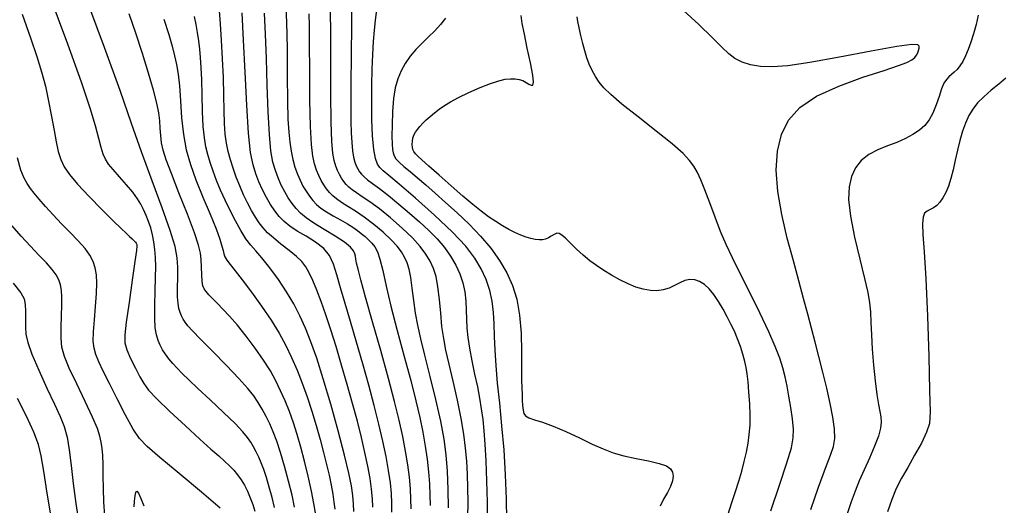
# Model space of a CAD drawing. Extents: x 351748 to 354948, y 1043119 to 1046119.
# Drawn here: x 353258 to 353360, y 1044593 to 1044643 of the extents above; entities that cross this region are included whole.
import ezdxf

# ---------------------------------------------------------------- set-up
doc = ezdxf.new("R2010")
doc.units = 0
doc.header["$MEASUREMENT"] = 0
doc.layers.add('INDEX', color=1, linetype='CONTINUOUS')
doc.layers.add('INTER', color=33, linetype='CONTINUOUS')

msp = doc.modelspace()

# ---------------------------------------------------------------- linework, layer by layer
at = {"layer": 'INDEX', "color": 1, "linetype": 'CONTINUOUS'}
for points, elevation in [([(353285.455, 1044645.258), (353285.559, 1044643.068), (353285.559, 1044643.068), (353285.614, 1044640.359), (353285.639, 1044637.499), (353285.663, 1044634.952), (353285.663, 1044634.952), (353285.709, 1044633.067), (353285.786, 1044631.723), (353285.894, 1044630.686), (353285.894, 1044630.686), (353286.037, 1044629.759), (353286.216, 1044628.904), (353286.43, 1044628.121), (353286.43, 1044628.121), (353286.678, 1044627.408), (353286.955, 1044626.759), (353287.257, 1044626.166), (353287.257, 1044626.166), (353287.579, 1044625.623), (353287.919, 1044625.128), (353288.278, 1044624.682), (353288.278, 1044624.682), (353288.664, 1044624.279), (353289.115, 1044623.896), (353289.681, 1044623.506), (353289.681, 1044623.506), (353290.382, 1044623.091), (353291.137, 1044622.671), (353291.841, 1044622.274), (353291.841, 1044622.274), (353292.411, 1044621.921), (353292.873, 1044621.6), (353293.277, 1044621.285), (353293.277, 1044621.285), (353293.662, 1044620.96), (353294.027, 1044620.624), (353294.361, 1044620.28), (353294.361, 1044620.28), (353294.658, 1044619.909), (353294.931, 1044619.4), (353295.198, 1044618.618), (353295.198, 1044618.618), (353295.485, 1044617.446), (353295.843, 1044615.84), (353296.331, 1044613.77), (353296.331, 1044613.77), (353296.979, 1044611.269), (353297.697, 1044608.607), (353298.367, 1044606.111), (353298.367, 1044606.111), (353298.897, 1044604.033), (353299.298, 1044602.307), (353299.609, 1044600.79), (353299.609, 1044600.79), (353299.862, 1044599.361), (353300.062, 1044597.997), (353300.21, 1044596.698), (353300.21, 1044596.698), (353300.307, 1044595.465), (353300.36, 1044594.303), (353300.378, 1044593.22)], 2320), ([(353272.918, 1044643.359), (353273.409, 1044641.786), (353273.754, 1044640.586), (353274.007, 1044639.608), (353274.007, 1044639.608), (353274.21, 1044638.701), (353274.376, 1044637.712), (353274.507, 1044636.489), (353274.507, 1044636.489), (353274.612, 1044634.937), (353274.734, 1044633.198), (353274.92, 1044631.473), (353274.92, 1044631.473), (353275.216, 1044629.904), (353275.643, 1044628.398), (353276.22, 1044626.804), (353276.22, 1044626.804), (353276.935, 1044625.036), (353277.675, 1044623.274), (353278.295, 1044621.764), (353278.295, 1044621.764), (353278.69, 1044620.687), (353278.903, 1044619.98), (353279.011, 1044619.515), (353279.011, 1044619.515), (353279.092, 1044619.175), (353279.204, 1044618.873), (353279.405, 1044618.535), (353279.405, 1044618.535), (353279.746, 1044618.081), (353280.265, 1044617.43), (353280.993, 1044616.496), (353280.993, 1044616.496), (353281.935, 1044615.239), (353282.974, 1044613.791), (353283.963, 1044612.329), (353283.963, 1044612.329), (353284.791, 1044610.987), (353285.48, 1044609.732), (353286.084, 1044608.49), (353286.084, 1044608.49), (353286.651, 1044607.197), (353287.19, 1044605.841), (353287.7, 1044604.422), (353287.7, 1044604.422), (353288.181, 1044602.949), (353288.627, 1044601.469), (353289.031, 1044600.038), (353289.031, 1044600.038), (353289.389, 1044598.701), (353289.698, 1044597.469), (353289.96, 1044596.341), (353289.96, 1044596.341), (353290.174, 1044595.317), (353290.34, 1044594.398), (353290.458, 1044593.582), (353290.458, 1044593.582), (353290.529, 1044592.864)], 2330), ([(353301.963, 1044643.477), (353301.457, 1044642.828), (353300.873, 1044642.186), (353300.873, 1044642.186), (353300.219, 1044641.55), (353299.54, 1044640.906), (353298.888, 1044640.242), (353298.888, 1044640.242), (353298.307, 1044639.544), (353297.806, 1044638.81), (353297.384, 1044638.04), (353297.384, 1044638.04), (353297.042, 1044637.223), (353296.779, 1044636.295), (353296.597, 1044635.181), (353296.597, 1044635.181), (353296.491, 1044633.856), (353296.446, 1044632.493), (353296.438, 1044631.314), (353296.438, 1044631.314), (353296.453, 1044630.484), (353296.489, 1044629.945), (353296.554, 1044629.579), (353296.554, 1044629.579), (353296.658, 1044629.28), (353296.846, 1044628.984), (353297.17, 1044628.637), (353297.17, 1044628.637), (353297.665, 1044628.195), (353298.311, 1044627.652), (353299.075, 1044627.012), (353299.075, 1044627.012), (353299.93, 1044626.277), (353300.885, 1044625.436), (353301.962, 1044624.478), (353303.16, 1044623.398), (353304.4, 1044622.226), (353305.585, 1044621.001), (353305.585, 1044621.001), (353306.635, 1044619.756), (353307.533, 1044618.497), (353308.28, 1044617.224), (353308.28, 1044617.224), (353308.874, 1044615.921), (353309.316, 1044614.503), (353309.606, 1044612.87), (353309.606, 1044612.87), (353309.751, 1044610.984), (353309.799, 1044609.066), (353309.805, 1044607.398), (353309.805, 1044607.398), (353309.815, 1044606.189), (353309.834, 1044605.342), (353309.857, 1044604.684), (353309.857, 1044604.684), (353309.883, 1044604.08), (353309.916, 1044603.528), (353309.961, 1044603.066), (353309.961, 1044603.066), (353310.037, 1044602.718), (353310.209, 1044602.46), (353310.553, 1044602.255), (353310.553, 1044602.255), (353311.133, 1044602.06), (353311.965, 1044601.806), (353313.052, 1044601.416), (353313.052, 1044601.416), (353314.367, 1044600.848), (353315.771, 1044600.189), (353317.096, 1044599.562), (353317.096, 1044599.562), (353318.225, 1044599.06), (353319.264, 1044598.672), (353320.368, 1044598.357), (353320.368, 1044598.357), (353321.634, 1044598.08), (353322.916, 1044597.822), (353324.007, 1044597.57), (353324.007, 1044597.57), (353324.749, 1044597.307), (353325.181, 1044597.014), (353325.391, 1044596.669), (353325.391, 1044596.669), (353325.452, 1044596.254), (353325.38, 1044595.765), (353325.173, 1044595.202), (353325.173, 1044595.202), (353324.845, 1044594.569), (353324.458, 1044593.884), (353324.087, 1044593.169)], 2310), ([(353359.763, 1044637.282), (353359.052, 1044636.685), (353358.243, 1044636.036), (353357.474, 1044635.381), (353357.474, 1044635.381), (353356.852, 1044634.748), (353356.361, 1044634.11), (353355.956, 1044633.427), (353355.956, 1044633.427), (353355.6, 1044632.663), (353355.284, 1044631.813), (353355.008, 1044630.875), (353355.008, 1044630.875), (353354.769, 1044629.861), (353354.55, 1044628.827), (353354.332, 1044627.837), (353354.332, 1044627.837), (353354.098, 1044626.947), (353353.844, 1044626.169), (353353.571, 1044625.501), (353353.571, 1044625.501), (353353.278, 1044624.945), (353352.966, 1044624.499), (353352.634, 1044624.165), (353352.634, 1044624.165), (353352.287, 1044623.933), (353351.946, 1044623.759), (353351.637, 1044623.592), (353351.637, 1044623.592), (353351.385, 1044623.367), (353351.216, 1044622.975), (353351.154, 1044622.298), (353351.154, 1044622.298), (353351.213, 1044621.188), (353351.352, 1044619.384), (353351.521, 1044616.598), (353351.521, 1044616.598), (353351.674, 1044612.748), (353351.801, 1044608.587), (353351.897, 1044605.072), (353351.897, 1044605.072), (353351.945, 1044602.897), (353351.872, 1044601.681), (353351.59, 1044600.776), (353351.59, 1044600.776), (353351.051, 1044599.671), (353350.353, 1044598.405), (353349.634, 1044597.152), (353349.634, 1044597.152), (353349.004, 1044596.037), (353348.464, 1044594.982), (353347.99, 1044593.86), (353347.99, 1044593.86), (353347.56, 1044592.583)], 2300), ([(353278.728, 1044592.946), (353276.788, 1044594.605), (353274.504, 1044596.516), (353272.485, 1044598.193), (353271.178, 1044599.301), (353270.381, 1044600.122), (353269.731, 1044601.096), (353269.731, 1044601.096), (353268.948, 1044602.53), (353268.088, 1044604.218), (353267.289, 1044605.825), (353267.289, 1044605.825), (353266.662, 1044607.089), (353266.207, 1044608.044), (353265.897, 1044608.796), (353265.897, 1044608.796), (353265.708, 1044609.46), (353265.626, 1044610.184), (353265.644, 1044611.122), (353265.644, 1044611.122), (353265.742, 1044612.366), (353265.87, 1044613.758), (353265.972, 1044615.075), (353265.972, 1044615.075), (353266, 1044616.145), (353265.947, 1044616.999), (353265.819, 1044617.717), (353265.819, 1044617.717), (353265.61, 1044618.377), (353265.28, 1044619.033), (353264.777, 1044619.735), (353264.777, 1044619.735), (353264.073, 1044620.521), (353263.232, 1044621.379), (353262.34, 1044622.282), (353262.34, 1044622.282), (353261.476, 1044623.197), (353260.695, 1044624.067), (353260.041, 1044624.823), (353260.041, 1044624.823), (353259.544, 1044625.424), (353259.159, 1044625.927), (353258.825, 1044626.413), (353258.825, 1044626.413), (353258.491, 1044626.981), (353258.147, 1044627.805), (353257.797, 1044629.078)], 2340), ([(353269.852, 1044593.079), (353269.888, 1044593.686), (353269.937, 1044594.211), (353269.937, 1044594.211), (353270.007, 1044594.578), (353270.117, 1044594.705), (353270.289, 1044594.514), (353270.289, 1044594.514), (353270.538, 1044593.966), (353270.853, 1044593.2)], 2340)]:
    msp.add_lwpolyline(points, dxfattribs=dict(at, elevation=elevation))
at = {"layer": 'INTER', "color": 33, "linetype": 'CONTINUOUS'}
for points, elevation in [([(353284.326, 1044593.024), (353284.079, 1044594.05), (353283.787, 1044595.129), (353283.488, 1044596.13), (353283.488, 1044596.13), (353283.213, 1044596.952), (353282.956, 1044597.625), (353282.701, 1044598.209), (353282.701, 1044598.209), (353282.437, 1044598.755), (353282.16, 1044599.274), (353281.87, 1044599.764), (353281.87, 1044599.764), (353281.543, 1044600.249), (353281.053, 1044600.841), (353280.252, 1044601.676), (353280.252, 1044601.676), (353279.059, 1044602.827), (353277.687, 1044604.114), (353276.418, 1044605.295), (353276.418, 1044605.295), (353275.468, 1044606.187), (353274.791, 1044606.842), (353274.275, 1044607.372), (353274.275, 1044607.372), (353273.827, 1044607.87), (353273.428, 1044608.353), (353273.078, 1044608.823), (353273.078, 1044608.823), (353272.776, 1044609.283), (353272.521, 1044609.751), (353272.308, 1044610.253), (353272.308, 1044610.253), (353272.137, 1044610.824), (353272.017, 1044611.556), (353271.96, 1044612.554), (353271.96, 1044612.554), (353271.967, 1044613.868), (353272.012, 1044615.332), (353272.058, 1044616.724), (353272.058, 1044616.724), (353272.073, 1044617.874), (353272.05, 1044618.816), (353271.987, 1044619.637), (353271.883, 1044620.409), (353271.738, 1044621.147), (353271.552, 1044621.85), (353271.552, 1044621.85), (353271.327, 1044622.518), (353271.075, 1044623.147), (353270.81, 1044623.735), (353270.81, 1044623.735), (353270.534, 1044624.289), (353270.19, 1044624.864), (353269.711, 1044625.525), (353269.711, 1044625.525), (353269.062, 1044626.307), (353268.344, 1044627.125), (353267.692, 1044627.86), (353267.692, 1044627.86), (353267.21, 1044628.434), (353266.877, 1044628.926), (353266.64, 1044629.452), (353266.64, 1044629.452), (353266.442, 1044630.127), (353266.209, 1044631.065), (353265.86, 1044632.374), (353265.86, 1044632.374), (353265.304, 1044634.21), (353264.403, 1044636.892), (353263.006, 1044640.786), (353263.006, 1044640.786), (353261.067, 1044646)], 2336), ([(353286.373, 1044593.055), (353286.132, 1044594.286), (353286.132, 1044594.286), (353285.782, 1044595.74), (353285.367, 1044597.269), (353284.944, 1044598.688), (353284.944, 1044598.688), (353284.554, 1044599.854), (353284.19, 1044600.808), (353283.829, 1044601.636), (353283.829, 1044601.636), (353283.454, 1044602.41), (353283.062, 1044603.145), (353282.651, 1044603.84), (353282.651, 1044603.84), (353282.198, 1044604.519), (353281.582, 1044605.302), (353280.657, 1044606.332), (353280.657, 1044606.332), (353279.356, 1044607.68), (353277.921, 1044609.128), (353276.674, 1044610.384), (353276.674, 1044610.384), (353275.857, 1044611.234), (353275.39, 1044611.758), (353275.117, 1044612.116), (353275.117, 1044612.116), (353274.905, 1044612.44), (353274.725, 1044612.771), (353274.574, 1044613.124), (353274.574, 1044613.124), (353274.454, 1044613.527), (353274.369, 1044614.043), (353274.328, 1044614.748), (353274.328, 1044614.748), (353274.332, 1044615.678), (353274.353, 1044616.736), (353274.356, 1044617.787), (353274.356, 1044617.787), (353274.294, 1044618.77), (353274.069, 1044619.925), (353273.574, 1044621.569), (353273.574, 1044621.569), (353272.745, 1044623.907), (353271.703, 1044626.721), (353270.618, 1044629.683), (353270.618, 1044629.683), (353269.583, 1044632.623), (353268.397, 1044636.008), (353266.788, 1044640.46), (353266.788, 1044640.46), (353264.61, 1044646.288)], 2334), ([(353292.249, 1044645.463), (353292.26, 1044642.783), (353292.23, 1044639.629), (353292.194, 1044636.674), (353292.194, 1044636.674), (353292.181, 1044634.439), (353292.196, 1044632.839), (353292.236, 1044631.64), (353292.236, 1044631.64), (353292.298, 1044630.645), (353292.381, 1044629.815), (353292.486, 1044629.15), (353292.486, 1044629.15), (353292.613, 1044628.642), (353292.757, 1044628.252), (353292.915, 1044627.935), (353292.915, 1044627.935), (353293.087, 1044627.649), (353293.296, 1044627.376), (353293.567, 1044627.104), (353293.567, 1044627.104), (353293.931, 1044626.812), (353294.439, 1044626.438), (353295.144, 1044625.907), (353295.144, 1044625.907), (353296.074, 1044625.176), (353297.146, 1044624.305), (353298.249, 1044623.382), (353298.249, 1044623.382), (353299.29, 1044622.477), (353300.242, 1044621.592), (353301.096, 1044620.713), (353301.096, 1044620.713), (353301.843, 1044619.827), (353302.483, 1044618.93), (353303.014, 1044618.024), (353303.014, 1044618.024), (353303.437, 1044617.108), (353303.753, 1044616.182), (353303.96, 1044615.246), (353303.96, 1044615.246), (353304.066, 1044614.302), (353304.109, 1044613.361), (353304.132, 1044612.433), (353304.132, 1044612.433), (353304.176, 1044611.516), (353304.268, 1044610.545), (353304.432, 1044609.439), (353304.432, 1044609.439), (353304.678, 1044608.153), (353304.967, 1044606.784), (353305.245, 1044605.463), (353305.245, 1044605.463), (353305.471, 1044604.285), (353305.649, 1044603.197), (353305.794, 1044602.111), (353305.794, 1044602.111), (353305.919, 1044600.934), (353306.029, 1044599.552), (353306.124, 1044597.849), (353306.124, 1044597.849), (353306.203, 1044595.78), (353306.25, 1044593.584), (353306.245, 1044591.572)], 2314), ([(353258.301, 1044643.886), (353259.168, 1044641.448), (353259.168, 1044641.448), (353259.818, 1044639.533), (353260.299, 1044637.957), (353260.682, 1044636.476), (353260.682, 1044636.476), (353261.023, 1044634.91), (353261.327, 1044633.338), (353261.586, 1044631.903), (353261.586, 1044631.903), (353261.803, 1044630.713), (353262.014, 1044629.737), (353262.268, 1044628.91), (353262.268, 1044628.91), (353262.621, 1044628.154), (353263.168, 1044627.345), (353264.015, 1044626.346), (353265.204, 1044625.087), (353266.522, 1044623.752), (353267.695, 1044622.592), (353267.695, 1044622.592), (353268.514, 1044621.794), (353269.034, 1044621.296), (353269.373, 1044620.974), (353269.373, 1044620.974), (353269.633, 1044620.723), (353269.833, 1044620.522), (353269.974, 1044620.372), (353269.974, 1044620.372), (353270.057, 1044620.268), (353270.1, 1044620.193), (353270.119, 1044620.124), (353270.119, 1044620.124), (353270.123, 1044619.99), (353270.073, 1044619.521), (353269.922, 1044618.399), (353269.922, 1044618.399), (353269.645, 1044616.46), (353269.316, 1044614.167), (353269.031, 1044612.137), (353269.031, 1044612.137), (353268.877, 1044610.819), (353268.888, 1044609.995), (353269.089, 1044609.281), (353269.089, 1044609.281), (353269.48, 1044608.385), (353269.967, 1044607.398), (353270.435, 1044606.502), (353270.435, 1044606.502), (353270.826, 1044605.809), (353271.325, 1044605.136), (353272.178, 1044604.23), (353272.178, 1044604.23), (353273.53, 1044602.927), (353275.131, 1044601.439), (353276.632, 1044600.069), (353276.632, 1044600.069), (353277.762, 1044599.052), (353278.566, 1044598.334), (353279.167, 1044597.792), (353279.167, 1044597.792), (353279.671, 1044597.32), (353280.113, 1044596.867), (353280.512, 1044596.401), (353280.512, 1044596.401), (353280.882, 1044595.892), (353281.225, 1044595.33), (353281.541, 1044594.709), (353281.541, 1044594.709), (353281.826, 1044594.031), (353282.076, 1044593.331), (353282.288, 1044592.653)], 2338), ([(353288.539, 1044592.48), (353288.394, 1044593.42), (353288.394, 1044593.42), (353288.137, 1044594.721), (353287.8, 1044596.247), (353287.425, 1044597.803), (353287.048, 1044599.232), (353286.667, 1044600.535), (353286.273, 1044601.748), (353286.273, 1044601.748), (353285.858, 1044602.904), (353285.419, 1044604.009), (353284.957, 1044605.063), (353284.957, 1044605.063), (353284.463, 1044606.077), (353283.893, 1044607.107), (353283.192, 1044608.221), (353283.192, 1044608.221), (353282.335, 1044609.453), (353281.399, 1044610.703), (353280.488, 1044611.836), (353280.488, 1044611.836), (353279.689, 1044612.75), (353279.007, 1044613.471), (353278.431, 1044614.055), (353278.431, 1044614.055), (353277.95, 1044614.549), (353277.562, 1044614.965), (353277.269, 1044615.302), (353277.269, 1044615.302), (353277.067, 1044615.579), (353276.938, 1044615.891), (353276.858, 1044616.35), (353276.858, 1044616.35), (353276.809, 1044617.025), (353276.775, 1044617.818), (353276.741, 1044618.586), (353276.741, 1044618.586), (353276.678, 1044619.263), (353276.489, 1044620.084), (353276.059, 1044621.358), (353276.059, 1044621.358), (353275.331, 1044623.264), (353274.467, 1044625.454), (353273.685, 1044627.448), (353273.685, 1044627.448), (353273.152, 1044628.883), (353272.842, 1044629.87), (353272.678, 1044630.637), (353272.678, 1044630.637), (353272.591, 1044631.375), (353272.537, 1044632.127), (353272.48, 1044632.895), (353272.48, 1044632.895), (353272.383, 1044633.711), (353272.192, 1044634.707), (353271.853, 1044636.042), (353271.853, 1044636.042), (353271.335, 1044637.809), (353270.696, 1044639.844), (353270.016, 1044641.917), (353270.016, 1044641.917), (353269.335, 1044643.91)], 2332), ([(353294.474, 1044593.048), (353294.433, 1044593.928), (353294.335, 1044594.91), (353294.335, 1044594.91), (353294.173, 1044596.028), (353293.945, 1044597.288), (353293.652, 1044598.691), (353293.652, 1044598.691), (353293.293, 1044600.237), (353292.869, 1044601.926), (353292.379, 1044603.758), (353292.379, 1044603.758), (353291.829, 1044605.714), (353291.246, 1044607.703), (353290.666, 1044609.613), (353290.666, 1044609.613), (353290.116, 1044611.352), (353289.601, 1044612.903), (353289.122, 1044614.264), (353289.122, 1044614.264), (353288.678, 1044615.437), (353288.269, 1044616.421), (353287.896, 1044617.216), (353287.896, 1044617.216), (353287.544, 1044617.838), (353287.135, 1044618.37), (353286.58, 1044618.911), (353286.58, 1044618.911), (353285.827, 1044619.531), (353284.986, 1044620.189), (353284.208, 1044620.811), (353284.208, 1044620.811), (353283.605, 1044621.351), (353283.142, 1044621.849), (353282.745, 1044622.37), (353282.745, 1044622.37), (353282.353, 1044622.966), (353281.954, 1044623.65), (353281.548, 1044624.422), (353281.548, 1044624.422), (353281.139, 1044625.273), (353280.741, 1044626.176), (353280.373, 1044627.093), (353280.373, 1044627.093), (353280.051, 1044627.994), (353279.778, 1044628.874), (353279.553, 1044629.731), (353279.553, 1044629.731), (353279.377, 1044630.583), (353279.248, 1044631.511), (353279.165, 1044632.612), (353279.165, 1044632.612), (353279.121, 1044633.963), (353279.092, 1044635.553), (353279.047, 1044637.35), (353279.047, 1044637.35), (353278.967, 1044639.295), (353278.86, 1044641.214), (353278.748, 1044642.907), (353278.748, 1044642.907), (353278.644, 1044644.226)], 2326), ([(353296.437, 1044592.558), (353296.435, 1044593.469), (353296.385, 1044594.461), (353296.273, 1044595.574), (353296.273, 1044595.574), (353296.089, 1044596.843), (353295.831, 1044598.274), (353295.498, 1044599.867), (353295.498, 1044599.867), (353295.091, 1044601.622), (353294.609, 1044603.54), (353294.052, 1044605.619), (353294.052, 1044605.619), (353293.43, 1044607.837), (353292.783, 1044610.075), (353292.163, 1044612.19), (353292.163, 1044612.19), (353291.611, 1044614.064), (353291.136, 1044615.674), (353290.737, 1044617.019), (353290.392, 1044618.11), (353289.994, 1044618.997), (353289.411, 1044619.742), (353289.411, 1044619.742), (353288.565, 1044620.396), (353287.585, 1044620.983), (353286.65, 1044621.517), (353286.65, 1044621.517), (353285.901, 1044622.017), (353285.311, 1044622.513), (353284.811, 1044623.04), (353284.811, 1044623.04), (353284.346, 1044623.625), (353283.903, 1044624.275), (353283.483, 1044624.989), (353283.483, 1044624.989), (353283.087, 1044625.765), (353282.721, 1044626.586), (353282.392, 1044627.436), (353282.392, 1044627.436), (353282.105, 1044628.356), (353281.858, 1044629.635), (353281.645, 1044631.62), (353281.645, 1044631.62), (353281.461, 1044634.511), (353281.296, 1044637.898), (353281.14, 1044641.22), (353281.14, 1044641.22), (353280.985, 1044644.014)], 2324), ([(353298.407, 1044592.889), (353298.398, 1044593.886), (353298.346, 1044594.964), (353298.241, 1044596.139), (353298.241, 1044596.139), (353298.074, 1044597.427), (353297.842, 1044598.83), (353297.547, 1044600.349), (353297.547, 1044600.349), (353297.18, 1044602.01), (353296.704, 1044603.949), (353296.073, 1044606.327), (353296.073, 1044606.327), (353295.276, 1044609.196), (353294.436, 1044612.162), (353293.711, 1044614.721), (353293.711, 1044614.721), (353293.222, 1044616.491), (353292.939, 1044617.584), (353292.792, 1044618.23), (353292.792, 1044618.23), (353292.718, 1044618.64), (353292.669, 1044618.926), (353292.602, 1044619.179), (353292.602, 1044619.179), (353292.462, 1044619.477), (353292.144, 1044619.862), (353291.531, 1044620.368), (353291.531, 1044620.368), (353290.567, 1044621.005), (353289.435, 1044621.699), (353288.378, 1044622.355), (353288.378, 1044622.355), (353287.584, 1044622.905), (353287.009, 1044623.384), (353286.554, 1044623.856), (353286.554, 1044623.856), (353286.138, 1044624.374), (353285.744, 1044624.947), (353285.372, 1044625.577), (353285.372, 1044625.577), (353285.022, 1044626.262), (353284.699, 1044626.997), (353284.411, 1044627.779), (353284.411, 1044627.779), (353284.161, 1044628.642), (353283.954, 1044629.79), (353283.792, 1044631.466), (353283.792, 1044631.466), (353283.672, 1044633.811), (353283.579, 1044636.555), (353283.492, 1044639.325), (353283.492, 1044639.325), (353283.391, 1044641.813), (353283.273, 1044643.982)], 2322), ([(353302.275, 1044592.972), (353302.244, 1044594.887), (353302.169, 1044596.777), (353302.169, 1044596.777), (353302.04, 1044598.451), (353301.819, 1044600.083), (353301.464, 1044601.935), (353301.464, 1044601.935), (353300.956, 1044604.17), (353300.376, 1044606.544), (353299.832, 1044608.714), (353299.832, 1044608.714), (353299.41, 1044610.428), (353299.098, 1044611.808), (353298.868, 1044613.069), (353298.868, 1044613.069), (353298.686, 1044614.369), (353298.531, 1044615.637), (353298.379, 1044616.745), (353298.379, 1044616.745), (353298.208, 1044617.601), (353298.003, 1044618.262), (353297.748, 1044618.823), (353297.748, 1044618.823), (353297.423, 1044619.37), (353296.976, 1044619.956), (353296.352, 1044620.625), (353296.352, 1044620.625), (353295.521, 1044621.399), (353294.562, 1044622.207), (353293.583, 1044622.957), (353293.583, 1044622.957), (353292.676, 1044623.574), (353291.881, 1044624.071), (353291.224, 1044624.481), (353291.224, 1044624.481), (353290.718, 1044624.835), (353290.327, 1044625.167), (353290.002, 1044625.507), (353290.002, 1044625.507), (353289.7, 1044625.883), (353289.413, 1044626.299), (353289.143, 1044626.756), (353289.143, 1044626.756), (353288.889, 1044627.257), (353288.656, 1044627.82), (353288.448, 1044628.464), (353288.448, 1044628.464), (353288.272, 1044629.257), (353288.131, 1044630.445), (353288.032, 1044632.323), (353288.032, 1044632.323), (353287.976, 1044635.027), (353287.95, 1044638.063), (353287.938, 1044640.781), (353287.938, 1044640.781), (353287.925, 1044642.688), (353287.907, 1044643.918)], 2318), ([(353304.266, 1044592.03), (353304.291, 1044593.573), (353304.291, 1044593.573), (353304.277, 1044595.046), (353304.229, 1044596.456), (353304.148, 1044597.816), (353304.148, 1044597.816), (353304.033, 1044599.157), (353303.854, 1044600.581), (353303.576, 1044602.204), (353303.576, 1044602.204), (353303.185, 1044604.085), (353302.741, 1044606.037), (353302.327, 1044607.811), (353302.327, 1044607.811), (353302.006, 1044609.237), (353301.771, 1044610.453), (353301.599, 1044611.674), (353301.599, 1044611.674), (353301.464, 1044613.05), (353301.336, 1044614.475), (353301.186, 1044615.776), (353301.186, 1044615.776), (353300.985, 1044616.827), (353300.721, 1044617.677), (353300.382, 1044618.424), (353300.382, 1044618.424), (353299.946, 1044619.156), (353299.356, 1044619.937), (353298.543, 1044620.822), (353297.478, 1044621.837), (353296.287, 1044622.878), (353295.135, 1044623.809), (353295.135, 1044623.809), (353294.158, 1044624.527), (353293.373, 1044625.057), (353292.767, 1044625.455), (353292.767, 1044625.455), (353292.321, 1044625.774), (353291.991, 1044626.055), (353291.725, 1044626.332), (353291.725, 1044626.332), (353291.48, 1044626.637), (353291.248, 1044626.975), (353291.029, 1044627.346), (353291.029, 1044627.346), (353290.823, 1044627.755), (353290.634, 1044628.231), (353290.467, 1044628.807), (353290.467, 1044628.807), (353290.327, 1044629.564), (353290.22, 1044630.774), (353290.152, 1044632.753), (353290.152, 1044632.753), (353290.127, 1044635.652), (353290.126, 1044638.952), (353290.129, 1044641.963), (353290.129, 1044641.963), (353290.105, 1044644.189)], 2316), ([(353308.295, 1044591.732), (353308.252, 1044593.921), (353308.155, 1044596.401), (353308, 1044598.971), (353308, 1044598.971), (353307.788, 1044601.452), (353307.554, 1044603.763), (353307.339, 1044605.848), (353307.339, 1044605.848), (353307.177, 1044607.667), (353307.067, 1044609.256), (353307.002, 1044610.666), (353307.002, 1044610.666), (353306.967, 1044611.948), (353306.913, 1044613.141), (353306.784, 1044614.284), (353306.784, 1044614.284), (353306.535, 1044615.409), (353306.156, 1044616.523), (353305.647, 1044617.624), (353305.647, 1044617.624), (353304.984, 1044618.734), (353304.043, 1044619.957), (353302.678, 1044621.416), (353302.678, 1044621.416), (353300.839, 1044623.158), (353298.861, 1044624.922), (353297.176, 1044626.373), (353297.176, 1044626.373), (353296.103, 1044627.267), (353295.523, 1044627.75), (353295.203, 1044628.063), (353295.203, 1044628.063), (353294.949, 1044628.43), (353294.733, 1044629.01), (353294.563, 1044629.948), (353294.563, 1044629.948), (353294.445, 1044631.329), (353294.377, 1044633.018), (353294.35, 1044634.822), (353294.35, 1044634.822), (353294.358, 1044636.574), (353294.394, 1044638.219), (353294.453, 1044639.726), (353294.453, 1044639.726), (353294.529, 1044641.069), (353294.622, 1044642.243), (353294.731, 1044643.249), (353294.731, 1044643.249), (353294.859, 1044644.089)], 2312), ([(353339.634, 1044592.83), (353340.442, 1044595.107), (353341.174, 1044597.068), (353341.174, 1044597.068), (353341.691, 1044598.404), (353341.994, 1044599.317), (353342.115, 1044600.134), (353342.115, 1044600.134), (353342.084, 1044601.127), (353341.923, 1044602.338), (353341.65, 1044603.752), (353341.65, 1044603.752), (353341.289, 1044605.337), (353340.88, 1044606.992), (353340.468, 1044608.599), (353340.468, 1044608.599), (353340.087, 1044610.077), (353339.717, 1044611.497), (353339.33, 1044612.966), (353339.33, 1044612.966), (353338.896, 1044614.582), (353338.403, 1044616.401), (353337.841, 1044618.468), (353337.841, 1044618.468), (353337.22, 1044620.791), (353336.641, 1044623.233), (353336.225, 1044625.617), (353336.225, 1044625.617), (353336.074, 1044627.799), (353336.209, 1044629.75), (353336.629, 1044631.468), (353336.629, 1044631.468), (353337.358, 1044632.962), (353338.509, 1044634.269), (353340.22, 1044635.432), (353340.22, 1044635.432), (353342.521, 1044636.481), (353345.014, 1044637.384), (353347.193, 1044638.094), (353347.193, 1044638.094), (353348.674, 1044638.584), (353349.554, 1044638.917), (353350.053, 1044639.173), (353350.053, 1044639.173), (353350.361, 1044639.421), (353350.554, 1044639.67), (353350.677, 1044639.916), (353350.677, 1044639.916), (353350.767, 1044640.153), (353350.819, 1044640.376), (353350.818, 1044640.576), (353350.818, 1044640.576), (353350.682, 1044640.732), (353350.056, 1044640.758), (353348.521, 1044640.554), (353348.521, 1044640.554), (353345.852, 1044640.069), (353342.61, 1044639.452), (353339.552, 1044638.903), (353339.552, 1044638.903), (353337.267, 1044638.577), (353335.655, 1044638.464), (353334.451, 1044638.509), (353334.451, 1044638.509), (353333.431, 1044638.669), (353332.55, 1044638.934), (353331.808, 1044639.305), (353331.808, 1044639.305), (353331.171, 1044639.797), (353330.462, 1044640.492), (353329.472, 1044641.488), (353329.472, 1044641.488), (353328.077, 1044642.821), (353326.505, 1044644.281)], 2304), ([(353292.512, 1044592.627), (353292.481, 1044593.396), (353292.397, 1044594.246), (353292.397, 1044594.246), (353292.247, 1044595.247), (353291.98, 1044596.574), (353291.537, 1044598.432), (353291.537, 1044598.432), (353290.888, 1044600.915), (353290.121, 1044603.688), (353289.353, 1044606.306), (353289.353, 1044606.306), (353288.676, 1044608.424), (353288.074, 1044610.104), (353287.508, 1044611.509), (353287.508, 1044611.509), (353286.934, 1044612.784), (353286.306, 1044614.008), (353285.576, 1044615.244), (353285.576, 1044615.244), (353284.722, 1044616.52), (353283.835, 1044617.734), (353283.031, 1044618.75), (353283.031, 1044618.75), (353282.395, 1044619.487), (353281.872, 1044620.085), (353281.378, 1044620.734), (353281.378, 1044620.734), (353280.844, 1044621.582), (353280.285, 1044622.587), (353279.736, 1044623.659), (353279.736, 1044623.659), (353279.227, 1044624.725), (353278.765, 1044625.759), (353278.354, 1044626.75), (353278.354, 1044626.75), (353277.996, 1044627.691), (353277.691, 1044628.579), (353277.439, 1044629.413), (353277.439, 1044629.413), (353277.24, 1044630.221), (353277.089, 1044631.136), (353276.98, 1044632.318), (353276.98, 1044632.318), (353276.908, 1044633.854), (353276.857, 1044635.548), (353276.812, 1044637.132), (353276.812, 1044637.132), (353276.76, 1044638.401), (353276.694, 1044639.414), (353276.61, 1044640.294), (353276.61, 1044640.294), (353276.505, 1044641.145), (353276.378, 1044641.987), (353276.23, 1044642.82), (353276.23, 1044642.82), (353276.055, 1044643.655)], 2328), ([(353331.081, 1044592.237), (353331.484, 1044593.523), (353331.484, 1044593.523), (353331.86, 1044594.661), (353332.206, 1044595.738), (353332.514, 1044596.768), (353332.514, 1044596.768), (353332.778, 1044597.762), (353332.997, 1044598.722), (353333.17, 1044599.649), (353333.17, 1044599.649), (353333.296, 1044600.554), (353333.371, 1044601.495), (353333.387, 1044602.542), (353333.387, 1044602.542), (353333.343, 1044603.725), (353333.261, 1044604.924), (353333.167, 1044605.983), (353333.167, 1044605.983), (353333.081, 1044606.793), (353332.982, 1044607.446), (353332.841, 1044608.086), (353332.841, 1044608.086), (353332.637, 1044608.821), (353332.379, 1044609.622), (353332.083, 1044610.426), (353332.083, 1044610.426), (353331.761, 1044611.188), (353331.41, 1044611.928), (353331.021, 1044612.687), (353331.021, 1044612.687), (353330.591, 1044613.485), (353330.128, 1044614.276), (353329.648, 1044614.992), (353329.648, 1044614.992), (353329.16, 1044615.581), (353328.667, 1044616.03), (353328.169, 1044616.34), (353328.169, 1044616.34), (353327.666, 1044616.511), (353327.159, 1044616.543), (353326.646, 1044616.435), (353326.126, 1044616.202), (353325.589, 1044615.91), (353325.024, 1044615.64), (353325.024, 1044615.64), (353324.42, 1044615.457), (353323.775, 1044615.376), (353323.09, 1044615.398), (353323.09, 1044615.398), (353322.363, 1044615.52), (353321.596, 1044615.745), (353320.788, 1044616.071), (353320.788, 1044616.071), (353319.946, 1044616.492), (353319.1, 1044616.973), (353318.29, 1044617.473), (353318.29, 1044617.473), (353317.541, 1044617.964), (353316.839, 1044618.469), (353316.157, 1044619.025), (353316.157, 1044619.025), (353315.482, 1044619.646), (353314.857, 1044620.261), (353314.338, 1044620.776), (353314.338, 1044620.776), (353313.962, 1044621.118), (353313.682, 1044621.285), (353313.433, 1044621.299), (353313.433, 1044621.299), (353313.163, 1044621.185), (353312.871, 1044621.004), (353312.572, 1044620.821), (353312.572, 1044620.821), (353312.271, 1044620.693), (353311.957, 1044620.626), (353311.611, 1044620.617), (353311.611, 1044620.617), (353311.216, 1044620.662), (353310.769, 1044620.761), (353310.271, 1044620.913), (353310.271, 1044620.913), (353309.722, 1044621.119), (353309.129, 1044621.38), (353308.497, 1044621.698), (353308.497, 1044621.698), (353307.833, 1044622.075), (353307.138, 1044622.512), (353306.411, 1044623.008), (353306.411, 1044623.008), (353305.643, 1044623.574), (353304.777, 1044624.258), (353303.748, 1044625.12), (353303.748, 1044625.12), (353302.534, 1044626.176), (353301.298, 1044627.273), (353300.245, 1044628.214), (353300.245, 1044628.214), (353299.53, 1044628.854), (353299.1, 1044629.248), (353298.852, 1044629.503), (353298.852, 1044629.503), (353298.697, 1044629.712), (353298.601, 1044629.921), (353298.55, 1044630.162), (353298.55, 1044630.162), (353298.529, 1044630.458), (353298.543, 1044630.787), (353298.599, 1044631.117), (353298.599, 1044631.117), (353298.704, 1044631.423), (353298.859, 1044631.714), (353299.064, 1044632.007), (353299.064, 1044632.007), (353299.319, 1044632.316), (353299.623, 1044632.644), (353299.978, 1044632.99), (353299.978, 1044632.99), (353300.381, 1044633.355), (353300.828, 1044633.728), (353301.311, 1044634.1), (353301.311, 1044634.1), (353301.84, 1044634.468), (353302.479, 1044634.857), (353303.309, 1044635.299), (353303.309, 1044635.299), (353304.369, 1044635.806), (353305.524, 1044636.315), (353306.595, 1044636.742), (353306.595, 1044636.742), (353307.447, 1044637.024), (353308.109, 1044637.175), (353308.652, 1044637.233), (353308.652, 1044637.233), (353309.134, 1044637.225), (353309.567, 1044637.159), (353309.952, 1044637.034), (353309.952, 1044637.034), (353310.287, 1044636.86), (353310.571, 1044636.684), (353310.8, 1044636.565), (353310.966, 1044636.576), (353311.031, 1044636.866), (353310.954, 1044637.601), (353310.954, 1044637.601), (353310.717, 1044638.86), (353310.395, 1044640.384), (353310.092, 1044641.828), (353310.092, 1044641.828), (353309.885, 1044642.928), (353309.765, 1044643.736)], 2308), ([(353335.52, 1044592.688), (353336.409, 1044595.331), (353337.178, 1044597.638), (353337.178, 1044597.638), (353337.644, 1044599.186), (353337.837, 1044600.206), (353337.842, 1044601.094), (353337.842, 1044601.094), (353337.739, 1044602.155), (353337.573, 1044603.338), (353337.38, 1044604.504), (353337.38, 1044604.504), (353337.188, 1044605.548), (353336.983, 1044606.504), (353336.742, 1044607.44), (353336.742, 1044607.44), (353336.432, 1044608.436), (353335.981, 1044609.624), (353335.311, 1044611.148), (353335.311, 1044611.148), (353334.385, 1044613.079), (353333.337, 1044615.181), (353332.346, 1044617.147), (353332.346, 1044617.147), (353331.549, 1044618.752), (353330.904, 1044620.125), (353330.331, 1044621.478), (353330.331, 1044621.478), (353329.764, 1044622.959), (353329.219, 1044624.453), (353328.728, 1044625.777), (353328.728, 1044625.777), (353328.312, 1044626.798), (353327.941, 1044627.572), (353327.573, 1044628.204), (353327.573, 1044628.204), (353327.141, 1044628.807), (353326.468, 1044629.524), (353325.354, 1044630.504), (353325.354, 1044630.504), (353323.701, 1044631.828), (353321.828, 1044633.29), (353320.158, 1044634.612), (353319.011, 1044635.59), (353318.299, 1044636.299), (353317.826, 1044636.886), (353317.826, 1044636.886), (353317.434, 1044637.473), (353317.089, 1044638.085), (353316.792, 1044638.722), (353316.792, 1044638.722), (353316.539, 1044639.388), (353316.319, 1044640.095), (353316.113, 1044640.861), (353316.113, 1044640.861), (353315.912, 1044641.683), (353315.733, 1044642.479), (353315.599, 1044643.148), (353315.599, 1044643.148), (353315.532, 1044643.623)], 2306), ([(353356.895, 1044643.784), (353356.695, 1044642.81), (353356.434, 1044641.865), (353356.434, 1044641.865), (353356.16, 1044641.006), (353355.882, 1044640.245), (353355.601, 1044639.582), (353355.601, 1044639.582), (353355.317, 1044639.016), (353355.029, 1044638.547), (353354.738, 1044638.176), (353354.738, 1044638.176), (353354.445, 1044637.895), (353354.156, 1044637.664), (353353.881, 1044637.434), (353353.881, 1044637.434), (353353.624, 1044637.155), (353353.377, 1044636.763), (353353.128, 1044636.194), (353353.128, 1044636.194), (353352.866, 1044635.414), (353352.576, 1044634.531), (353352.245, 1044633.687), (353352.245, 1044633.687), (353351.858, 1044632.991), (353351.397, 1044632.424), (353350.844, 1044631.937), (353350.844, 1044631.937), (353350.181, 1044631.487), (353349.407, 1044631.065), (353348.522, 1044630.672), (353348.522, 1044630.672), (353347.54, 1044630.298), (353346.541, 1044629.897), (353345.619, 1044629.412), (353345.619, 1044629.412), (353344.853, 1044628.798), (353344.258, 1044628.045), (353343.835, 1044627.152), (353343.835, 1044627.152), (353343.588, 1044626.099), (353343.543, 1044624.779), (353343.733, 1044623.062), (353343.733, 1044623.062), (353344.157, 1044620.91), (353344.692, 1044618.632), (353345.187, 1044616.628), (353345.187, 1044616.628), (353345.52, 1044615.185), (353345.708, 1044614.131), (353345.801, 1044613.184), (353345.801, 1044613.184), (353345.847, 1044612.103), (353345.887, 1044610.833), (353345.961, 1044609.361), (353345.961, 1044609.361), (353346.097, 1044607.713), (353346.274, 1044606.073), (353346.459, 1044604.661), (353346.459, 1044604.661), (353346.624, 1044603.638), (353346.757, 1044602.92), (353346.852, 1044602.361), (353346.852, 1044602.361), (353346.894, 1044601.822), (353346.835, 1044601.196), (353346.618, 1044600.386), (353346.618, 1044600.386), (353346.212, 1044599.33), (353345.687, 1044598.126), (353345.14, 1044596.913), (353345.14, 1044596.913), (353344.646, 1044595.789), (353344.204, 1044594.711), (353343.796, 1044593.596), (353343.796, 1044593.596), (353343.404, 1044592.377)], 2302), ([(353266.819, 1044592.21), (353266.721, 1044593.581), (353266.721, 1044593.581), (353266.674, 1044594.973), (353266.658, 1044596.292), (353266.644, 1044597.446), (353266.644, 1044597.446), (353266.609, 1044598.368), (353266.546, 1044599.109), (353266.454, 1044599.748), (353266.454, 1044599.748), (353266.314, 1044600.382), (353266.046, 1044601.182), (353265.554, 1044602.34), (353265.554, 1044602.34), (353264.79, 1044603.955), (353263.918, 1044605.759), (353263.15, 1044607.394), (353263.15, 1044607.394), (353262.651, 1044608.605), (353262.393, 1044609.548), (353262.299, 1044610.48), (353262.299, 1044610.48), (353262.298, 1044611.591), (353262.341, 1044612.778), (353262.381, 1044613.87), (353262.381, 1044613.87), (353262.382, 1044614.736), (353262.334, 1044615.411), (353262.234, 1044615.968), (353262.234, 1044615.968), (353262.071, 1044616.48), (353261.805, 1044617), (353261.388, 1044617.576), (353261.388, 1044617.576), (353260.788, 1044618.251), (353260.028, 1044619.044), (353259.151, 1044619.964), (353258.205, 1044621.003), (353257.275, 1044622.064)], 2342), ([(353257.379, 1044616.14), (353258.145, 1044615.171), (353258.496, 1044614.535), (353258.606, 1044613.967), (353258.606, 1044613.967), (353258.627, 1044613.263), (353258.619, 1044612.46), (353258.621, 1044611.658), (353258.621, 1044611.658), (353258.68, 1044610.902), (353258.877, 1044610.031), (353259.302, 1044608.831), (353259.302, 1044608.831), (353260.001, 1044607.181), (353260.836, 1044605.341), (353261.622, 1044603.662), (353261.622, 1044603.662), (353262.217, 1044602.393), (353262.635, 1044601.361), (353262.93, 1044600.29), (353263.154, 1044598.957), (353263.353, 1044597.343), (353263.568, 1044595.485), (353263.568, 1044595.485), (353263.831, 1044593.447), (353264.132, 1044591.42)], 2344), ([(353261.31, 1044591.868), (353260.874, 1044594.503), (353260.522, 1044596.773), (353260.522, 1044596.773), (353260.267, 1044598.351), (353259.981, 1044599.535), (353259.506, 1044600.787), (353259.506, 1044600.787), (353258.74, 1044602.432), (353257.827, 1044604.273)], 2346)]:
    msp.add_lwpolyline(points, dxfattribs=dict(at, elevation=elevation))

doc.saveas('drawing.dxf')
